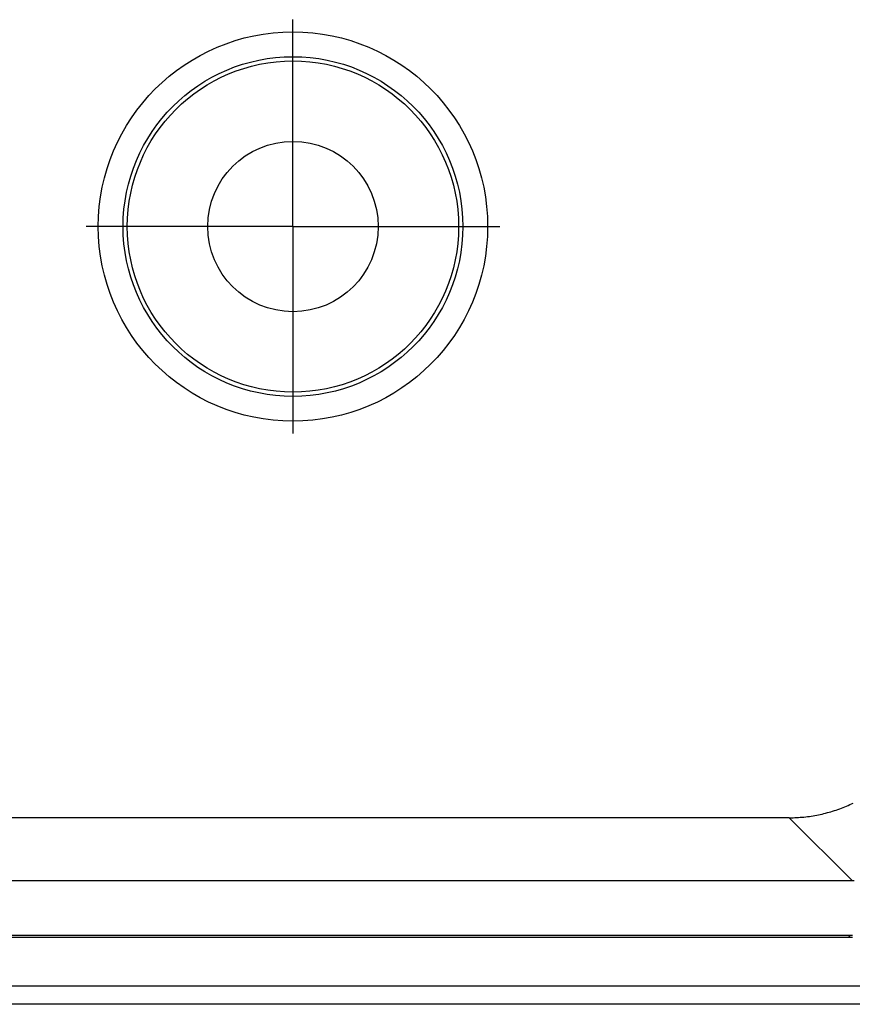
# Model space of a CAD drawing. Units: millimetres. Extents: x 0 to 841, y 0 to 594.
# Drawn here: x 160 to 172, y 170 to 183 of the extents above; entities that cross this region are included whole.
import ezdxf

# ---------------------------------------------------------------- set-up
doc = ezdxf.new("R2010")
doc.units = ezdxf.units.MM
doc.layers.add('SLD-0', color=179, linetype='Continuous')

msp = doc.modelspace()

# ---------------------------------------------------------------- linework, layer by layer
at = {"layer": 'SLD-0'}
for p, q in [((164.103, 182.114), (164.103, 183.281)), ((164.103, 180.447), (164.103, 182.114)), ((162.436, 180.447), (161.27, 180.447)), ((164.103, 180.447), (162.436, 180.447)), ((164.103, 180.447), (164.103, 178.781)), ((164.103, 180.447), (165.77, 180.447)), ((165.77, 180.447), (166.936, 180.447)), ((164.103, 178.781), (164.103, 177.614)), ((171.685, 172.508), (171.708, 172.518)), ((171.708, 172.518), (171.731, 172.528)), ((171.731, 172.528), (171.754, 172.539)), ((171.754, 172.539), (171.777, 172.549)), ((171.252, 172.379), (171.277, 172.384)), ((171.277, 172.384), (171.302, 172.389)), ((171.302, 172.389), (171.326, 172.394)), ((171.326, 172.394), (171.351, 172.399)), ((171.351, 172.399), (171.375, 172.405)), ((171.375, 172.405), (171.4, 172.411)), ((171.4, 172.411), (171.424, 172.418)), ((171.424, 172.418), (171.448, 172.424)), ((171.448, 172.424), (171.472, 172.431)), ((171.472, 172.431), (171.496, 172.439)), ((171.496, 172.439), (171.52, 172.446)), ((171.52, 172.446), (171.544, 172.454)), ((171.544, 172.454), (171.568, 172.462)), ((171.568, 172.462), (171.592, 172.471)), ((171.592, 172.471), (171.615, 172.48)), ((171.615, 172.48), (171.639, 172.489)), ((171.639, 172.489), (171.662, 172.498)), ((171.662, 172.498), (171.685, 172.508)), ((170.902, 172.348), (143.736, 172.348)), ((171.763, 171.487), (170.902, 172.348)), ((170.902, 172.348), (170.928, 172.348)), ((170.928, 172.348), (170.953, 172.349)), ((170.953, 172.349), (170.978, 172.35)), ((170.978, 172.35), (171.003, 172.351)), ((171.003, 172.351), (171.028, 172.352)), ((171.028, 172.352), (171.053, 172.354)), ((171.053, 172.354), (171.078, 172.356)), ((171.078, 172.356), (171.103, 172.358)), ((171.103, 172.358), (171.128, 172.361)), ((171.128, 172.361), (171.153, 172.364)), ((171.153, 172.364), (171.178, 172.367)), ((171.178, 172.367), (171.203, 172.371)), ((171.203, 172.371), (171.228, 172.375)), ((171.228, 172.375), (171.252, 172.379)), ((75.443, 171.487), (171.763, 171.487)), ((171.763, 171.487), (171.789, 171.487)), ((75.469, 170.714), (171.737, 170.714)), ((75.496, 170.741), (171.71, 170.741)), ((171.737, 170.714), (171.71, 170.741)), ((171.71, 170.741), (171.74, 170.741)), ((171.737, 170.714), (171.767, 170.714)), ((171.74, 170.741), (171.77, 170.741)), ((68.603, 170.047), (178.603, 170.047)), ((178.603, 169.792), (68.603, 169.792))]:
    msp.add_line(p, q, dxfattribs=at)
for radius in [2.667, 2.327, 2.269, 1.167]:
    msp.add_circle((164.103, 180.447), radius, dxfattribs=at)

doc.saveas('drawing.dxf')
